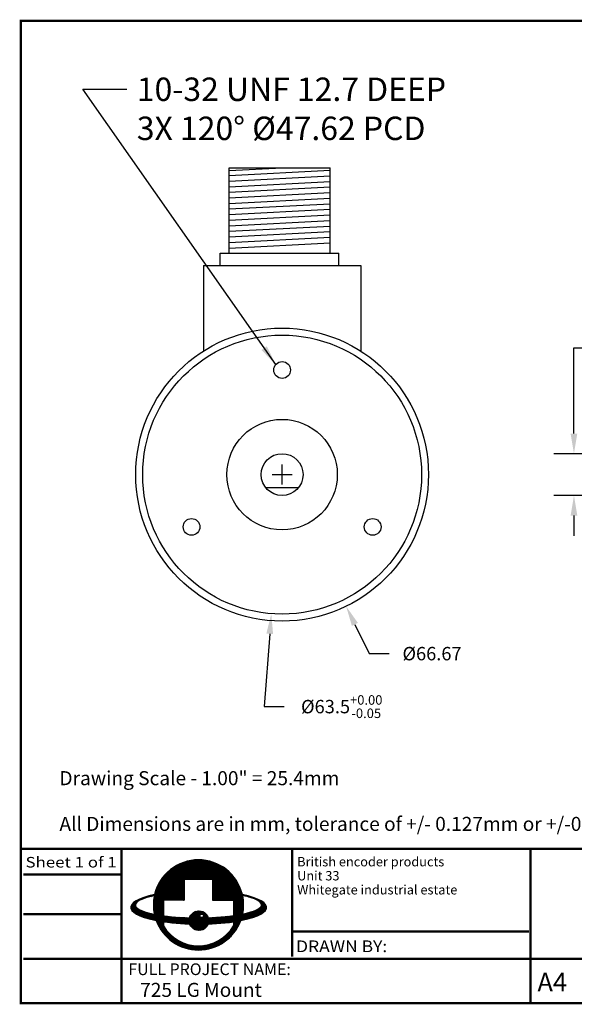
# Model space of a CAD drawing. Extents: x -12 to 179, y 216 to 377.
# Drawn here: x -12 to -7, y 216 to 225 of the extents above; entities that cross this region are included whole.
import ezdxf
from ezdxf.enums import TextEntityAlignment as Align

# ---------------------------------------------------------------- set-up
doc = ezdxf.new("R2010")
doc.units = 0
doc.header["$LTSCALE"] = 0.5
doc.header["$MEASUREMENT"] = 0
doc.layers.get('0').update_dxf_attribs({"linetype": 'CONTINUOUS'})
doc.layers.get('DEFPOINTS').update_dxf_attribs({"linetype": 'CONTINUOUS'})
doc.layers.add('BECOBORDER', color=8, linetype='CONTINUOUS')
doc.layers.add('DIM', color=7, linetype='CONTINUOUS')
doc.styles.add('ROMANS', font='romans')
doc.styles.get("Standard").update_dxf_attribs({"font": 'SIMPLEX'})
doc.styles.add('STU', font='times.ttf', dxfattribs={"height": 4})
doc.dimstyles.new('3PLACE', dxfattribs={"dimtxt": 0.12, "dimasz": 0.18, "dimexe": 0.18, "dimexo": 0.0625, "dimgap": 0.09, "dimtad": 0, "dimtih": 1, "dimtoh": 1, "dimdec": 3, "dimzin": 0, "dimdsep": 46, "dimtxsty": 'ROMANS', "dimcen": 0.09, "dimadec": 0, "dimazin": 0, "dimtfac": 1, "dimtdec": 4, "dimtofl": 0, "dimtmove": 0, "dimatfit": 0, "dimfxl": 0, "dimtolj": 1, "dimtzin": 0, "dimarcsym": 0})

# ---------------------------------------------------------------- blocks, each defined once
blk = doc.blocks.new('*X4')
at = {"color": 0}
for p, q in [((66.49, 58.86), (70.96, 63.32)), ((67.91, 59.83), (71.61, 63.52)), ((68.95, 60.42), (72.22, 63.69)), ((69.82, 60.84), (72.81, 63.83)), ((70.6, 61.17), (73.38, 63.95)), ((71.32, 61.44), (73.93, 64.05)), ((71.98, 61.65), (74.45, 64.12)), ((72.6, 61.83), (74.96, 64.19)), ((73.2, 61.97), (75.46, 64.23)), ((73.76, 62.09), (75.94, 64.26)), ((74.31, 62.18), (76.41, 64.28)), ((74.83, 62.26), (76.87, 64.29)), ((75.33, 62.31), (77.31, 64.29)), ((75.82, 62.35), (77.75, 64.28)), ((76.3, 62.38), (78.18, 64.26)), ((76.76, 62.39), (78.6, 64.23)), ((77.21, 62.39), (79.01, 64.19)), ((77.65, 62.38), (79.41, 64.14)), ((78.07, 62.36), (79.8, 64.09)), ((78.49, 62.33), (80.19, 64.03)), ((78.9, 62.29), (80.57, 63.96)), ((79.3, 62.24), (80.95, 63.89)), ((79.69, 62.18), (81.32, 63.8)), ((80.08, 62.12), (81.68, 63.72)), ((80.46, 62.05), (82.03, 63.63)), ((80.83, 61.97), (82.39, 63.53)), ((81.19, 61.88), (82.73, 63.42)), ((81.54, 61.79), (83.07, 63.31)), ((81.9, 61.69), (83.41, 63.2)), ((58.92, 51.74), (70.26, 63.08)), ((59.22, 52.48), (69.52, 62.78)), ((59.58, 53.29), (68.71, 62.42)), ((60.05, 54.21), (67.79, 61.95)), ((60.68, 55.29), (66.71, 61.32)), ((61.72, 56.78), (65.22, 60.28)), ((82.24, 61.58), (83.73, 63.08)), ((82.58, 61.47), (84.06, 62.96)), ((82.91, 61.36), (84.38, 62.83)), ((83.24, 61.24), (84.69, 62.69)), ((83.56, 61.11), (85.01, 62.55)), ((83.88, 60.98), (85.31, 62.41)), ((84.19, 60.84), (85.61, 62.26)), ((84.49, 60.7), (85.91, 62.11)), ((84.79, 60.55), (86.2, 61.96)), ((85.09, 60.4), (86.49, 61.8)), ((85.38, 60.24), (86.78, 61.63)), ((85.67, 60.08), (87.06, 61.46)), ((85.95, 59.91), (87.34, 61.29)), ((86.23, 59.74), (87.61, 61.12)), ((86.51, 59.57), (87.88, 60.94)), ((86.78, 59.39), (88.14, 60.75)), ((87.04, 59.2), (88.4, 60.56)), ((87.3, 59.01), (88.66, 60.37)), ((87.56, 58.82), (88.91, 60.18)), ((87.81, 58.62), (89.16, 59.98)), ((88.06, 58.42), (89.41, 59.77)), ((88.3, 58.22), (89.65, 59.57)), ((88.54, 58.01), (89.89, 59.36)), ((88.78, 57.8), (90.12, 59.14)), ((58.68, 51.04), (63.14, 55.51)), ((89.01, 57.58), (90.36, 58.92)), ((89.24, 57.36), (90.58, 58.7)), ((89.46, 57.13), (90.81, 58.48)), ((89.68, 56.9), (91.03, 58.25)), ((89.9, 56.67), (91.24, 58.02)), ((90.11, 56.43), (91.45, 57.78)), ((90.31, 56.19), (91.66, 57.54)), ((90.52, 55.94), (91.87, 57.29)), ((90.72, 55.69), (92.07, 57.05)), ((90.91, 55.44), (92.27, 56.8)), ((91.1, 55.18), (92.46, 56.54)), ((91.29, 54.92), (92.65, 56.28)), ((91.47, 54.65), (92.84, 56.02)), ((91.65, 54.38), (93.02, 55.75)), ((91.82, 54.1), (93.2, 55.48)), ((91.99, 53.82), (93.37, 55.21)), ((92.15, 53.54), (93.54, 54.93)), ((57.95, 48.07), (60.56, 50.68)), ((58.05, 48.62), (60.83, 51.4)), ((58.17, 49.19), (61.16, 52.18)), ((58.31, 49.78), (61.58, 53.05)), ((58.48, 50.39), (62.17, 54.09)), ((92.31, 53.25), (93.71, 54.65)), ((92.47, 52.95), (93.87, 54.36)), ((92.62, 52.66), (94.03, 54.07)), ((92.76, 52.35), (94.18, 53.77)), ((92.9, 52.04), (94.33, 53.47)), ((93.04, 51.73), (94.48, 53.17)), ((93.17, 51.41), (94.62, 52.86)), ((93.29, 51.09), (94.76, 52.55)), ((93.41, 50.76), (94.89, 52.23)), ((93.53, 50.42), (95.01, 51.91)), ((93.63, 50.08), (95.14, 51.58)), ((93.74, 49.73), (95.25, 51.25)), ((93.83, 49.38), (95.37, 50.91)), ((93.92, 49.02), (95.47, 50.57)), ((57.71, 45.13), (59.74, 47.17)), ((57.71, 44.69), (59.69, 46.67)), ((57.72, 45.59), (59.82, 47.69)), ((57.74, 46.06), (59.91, 48.24)), ((57.77, 46.54), (60.03, 48.8)), ((57.81, 47.04), (60.17, 49.4)), ((57.88, 47.55), (60.35, 50.02)), ((94, 48.65), (95.57, 50.22)), ((94.08, 48.28), (95.67, 49.87)), ((94.15, 47.9), (95.76, 49.51)), ((94.21, 47.51), (95.84, 49.15)), ((94.26, 47.12), (95.92, 48.77)), ((94.31, 46.71), (95.99, 48.4)), ((94.34, 46.3), (96.06, 48.01)), ((94.37, 45.88), (96.11, 47.62)), ((94.39, 45.44), (96.17, 47.22)), ((94.39, 45), (96.21, 46.82)), ((94.39, 44.55), (96.24, 46.4)), ((57.72, 44.25), (59.65, 46.18)), ((57.74, 43.82), (59.62, 45.7)), ((57.77, 43.4), (59.61, 45.24)), ((57.81, 42.99), (59.61, 44.79)), ((57.86, 42.59), (59.62, 44.35)), ((57.91, 42.2), (59.64, 43.93)), ((57.97, 41.81), (59.67, 43.51)), ((58.04, 41.43), (59.71, 43.1)), ((58.11, 41.05), (59.76, 42.7)), ((58.2, 40.68), (59.82, 42.31)), ((93.46, 39.58), (96.09, 42.21)), ((93.7, 40.27), (96.16, 42.73)), ((93.91, 40.92), (96.21, 43.23)), ((94.04, 41.5), (96.25, 43.72)), ((94.14, 42.06), (96.28, 44.19)), ((94.22, 42.59), (96.29, 44.65)), ((94.29, 43.1), (96.29, 45.11)), ((94.34, 43.6), (96.29, 45.55)), ((94.37, 44.08), (96.27, 45.98)), ((58.28, 40.32), (59.88, 41.92)), ((58.37, 39.97), (59.95, 41.54)), ((58.47, 39.61), (60.03, 41.17)), ((58.58, 39.27), (60.12, 40.81)), ((58.69, 38.93), (60.22, 40.47)), ((58.8, 38.59), (60.34, 40.13)), ((58.92, 38.27), (60.46, 39.8)), ((59.04, 37.94), (60.57, 39.47)), ((59.17, 37.62), (60.69, 39.13)), ((59.31, 37.31), (60.8, 38.8)), ((59.45, 36.99), (60.92, 38.47)), ((59.59, 36.69), (61.03, 38.14)), ((59.74, 36.39), (61.25, 37.9)), ((84.07, 27.05), (94.95, 37.93)), ((90.71, 34.13), (95.22, 38.64)), ((91.8, 35.67), (95.44, 39.31)), ((92.21, 36.53), (95.62, 39.94)), ((92.5, 37.27), (95.77, 40.54)), ((92.99, 38.21), (95.9, 41.12)), ((93.22, 38.89), (96.01, 41.67)), ((59.89, 36.09), (61.38, 37.58)), ((60.04, 35.8), (61.5, 37.26)), ((60.2, 35.51), (61.63, 36.93)), ((60.37, 35.22), (61.76, 36.61)), ((60.54, 34.94), (61.88, 36.29)), ((60.71, 34.66), (62.02, 35.97)), ((60.88, 34.39), (62.19, 35.7)), ((61.06, 34.12), (62.36, 35.42)), ((61.25, 33.86), (62.54, 35.15)), ((61.44, 33.6), (62.73, 34.89)), ((61.63, 33.34), (62.91, 34.63)), ((61.82, 33.09), (63.11, 34.37)), ((62.02, 32.84), (63.3, 34.12)), ((62.23, 32.59), (63.5, 33.87)), ((84.85, 27.37), (94.63, 37.15)), ((85.7, 27.78), (94.22, 36.3)), ((86.68, 28.31), (93.69, 35.32)), ((87.9, 29.08), (92.92, 34.1)), ((62.43, 32.35), (63.71, 33.63)), ((62.64, 32.11), (63.92, 33.39)), ((62.86, 31.88), (64.13, 33.15)), ((63.08, 31.64), (64.35, 32.92)), ((63.3, 31.42), (64.57, 32.69)), ((63.52, 31.19), (64.8, 32.47)), ((63.75, 30.97), (65.03, 32.25)), ((63.98, 30.76), (65.26, 32.03)), ((64.22, 30.55), (65.5, 31.82)), ((64.46, 30.34), (65.74, 31.61)), ((64.71, 30.13), (65.98, 31.41)), ((64.95, 29.93), (66.23, 31.21)), ((65.2, 29.73), (66.49, 31.02)), ((65.46, 29.54), (66.75, 30.83)), ((65.72, 29.35), (67.01, 30.64)), ((65.98, 29.16), (67.28, 30.46)), ((66.25, 28.98), (67.55, 30.28)), ((66.52, 28.8), (67.82, 30.11)), ((66.79, 28.63), (68.1, 29.94)), ((67.07, 28.46), (68.39, 29.77)), ((67.35, 28.29), (68.68, 29.61)), ((82.06, 26.38), (85.26, 29.58)), ((82.69, 26.56), (86.33, 30.2)), ((83.36, 26.78), (87.87, 31.29)), ((90.17, 30.9), (91.1, 31.83)), ((67.64, 28.13), (68.97, 29.46)), ((67.93, 27.97), (69.27, 29.31)), ((68.23, 27.82), (69.57, 29.16)), ((68.53, 27.67), (69.88, 29.02)), ((68.83, 27.52), (70.19, 28.89)), ((69.14, 27.38), (70.51, 28.75)), ((69.45, 27.24), (70.84, 28.63)), ((69.77, 27.11), (71.17, 28.51)), ((70.09, 26.99), (71.5, 28.39)), ((70.42, 26.86), (71.84, 28.29)), ((70.75, 26.75), (72.19, 28.18)), ((71.09, 26.63), (72.54, 28.09)), ((71.43, 26.53), (72.9, 28)), ((71.78, 26.43), (73.26, 27.91)), ((72.13, 26.33), (73.63, 27.83)), ((72.49, 26.24), (74.01, 27.76)), ((72.85, 26.16), (74.4, 27.7)), ((73.23, 26.08), (74.79, 27.65)), ((73.6, 26.01), (75.2, 27.6)), ((73.99, 25.94), (75.61, 27.56)), ((74.38, 25.89), (76.03, 27.53)), ((74.78, 25.83), (76.46, 27.52)), ((75.18, 25.79), (76.9, 27.51)), ((75.6, 25.76), (77.35, 27.51)), ((76.02, 25.73), (77.82, 27.53)), ((76.45, 25.71), (78.29, 27.56)), ((76.89, 25.71), (78.79, 27.6)), ((77.35, 25.71), (79.29, 27.66)), ((77.81, 25.72), (79.82, 27.74)), ((78.28, 25.75), (80.37, 27.83)), ((78.77, 25.79), (80.94, 27.96)), ((79.27, 25.84), (81.54, 28.11)), ((79.79, 25.91), (82.17, 28.29)), ((80.33, 25.99), (82.84, 28.51)), ((80.88, 26.1), (83.57, 28.79)), ((81.46, 26.23), (84.36, 29.13))]:
    blk.add_line(p, q, dxfattribs=at)
blk = doc.blocks.new('*X5')
at = {"color": 0}
for p, q in [((48.07, 44.03), (51.26, 47.22)), ((48.1, 43.61), (52.08, 47.59)), ((48.18, 44.59), (50.3, 46.71)), ((51.9, 46.97), (52.82, 47.88)), ((52.76, 47.37), (53.52, 48.14)), ((53.5, 47.66), (54.19, 48.36)), ((54.19, 47.9), (54.84, 48.55)), ((54.84, 48.11), (55.47, 48.73)), ((55.47, 48.29), (56.08, 48.9)), ((56.08, 48.45), (56.68, 49.05)), ((56.68, 48.6), (57.27, 49.19)), ((57.26, 48.73), (57.85, 49.32)), ((57.84, 48.86), (58.17, 49.19)), ((95.84, 49.14), (96.08, 49.38)), ((96.09, 48.94), (96.45, 49.3)), ((96.46, 48.86), (96.81, 49.22)), ((96.83, 48.78), (97.18, 49.13)), ((97.19, 48.7), (97.54, 49.05)), ((97.56, 48.61), (97.9, 48.96)), ((97.92, 48.53), (98.26, 48.86)), ((98.27, 48.43), (98.61, 48.77)), ((98.63, 48.34), (98.96, 48.67)), ((98.98, 48.24), (99.31, 48.57)), ((99.33, 48.14), (99.66, 48.47)), ((99.67, 48.03), (100, 48.36)), ((100.01, 47.92), (100.34, 48.25)), ((100.34, 47.81), (100.67, 48.14)), ((100.67, 47.69), (101.01, 48.02)), ((100.99, 47.56), (101.34, 47.9)), ((101.31, 47.43), (101.66, 47.78)), ((101.62, 47.29), (101.98, 47.65)), ((101.92, 47.14), (102.3, 47.52)), ((102.22, 46.99), (102.61, 47.38)), ((102.5, 46.83), (102.91, 47.24)), ((102.78, 46.65), (103.22, 47.09)), ((103.04, 46.46), (103.51, 46.93)), ((103.28, 46.26), (103.8, 46.77)), ((103.51, 46.03), (104.08, 46.61)), ((103.7, 45.78), (104.35, 46.43)), ((48.2, 43.26), (50.08, 45.14)), ((48.35, 42.96), (50.09, 44.7)), ((48.52, 42.68), (50.21, 44.37)), ((48.72, 42.43), (50.39, 44.1)), ((48.94, 42.2), (50.59, 43.86)), ((49.17, 41.99), (50.83, 43.64)), ((49.42, 41.79), (51.08, 43.45)), ((49.68, 41.59), (51.35, 43.26)), ((49.94, 41.41), (51.63, 43.1)), ((50.22, 41.24), (51.92, 42.94)), ((50.5, 41.07), (52.22, 42.79)), ((50.79, 40.91), (52.52, 42.64)), ((51.09, 40.76), (52.84, 42.51)), ((51.39, 40.62), (53.16, 42.38)), ((51.7, 40.47), (53.48, 42.26)), ((52.01, 40.34), (53.81, 42.14)), ((96.54, 38.62), (100.13, 42.2)), ((97.12, 38.75), (100.84, 42.47)), ((97.71, 38.89), (101.62, 42.8)), ((98.32, 39.05), (102.59, 43.32)), ((98.94, 39.22), (105.34, 45.62)), ((99.57, 39.4), (105.56, 45.39)), ((100.22, 39.61), (105.75, 45.13)), ((100.9, 39.84), (105.92, 44.85)), ((101.62, 40.1), (106.05, 44.53)), ((102.38, 40.41), (106.13, 44.17)), ((103.23, 40.81), (106.13, 43.72)), ((103.83, 44.56), (105.11, 45.84)), ((103.85, 45.48), (104.62, 46.25)), ((103.93, 45.11), (104.87, 46.05)), ((104.28, 41.42), (105.92, 43.06)), ((52.33, 40.21), (54.15, 42.03)), ((52.65, 40.08), (54.49, 41.92)), ((52.98, 39.96), (54.84, 41.81)), ((53.31, 39.84), (55.18, 41.71)), ((53.64, 39.72), (55.54, 41.62)), ((53.98, 39.61), (55.89, 41.52)), ((54.32, 39.5), (56.25, 41.43)), ((54.66, 39.4), (56.61, 41.35)), ((55.01, 39.29), (56.98, 41.26)), ((55.36, 39.19), (57.34, 41.18)), ((55.71, 39.1), (57.71, 41.1)), ((56.07, 39), (58.09, 41.02)), ((56.42, 38.91), (58.46, 40.95)), ((56.78, 38.82), (58.84, 40.88)), ((57.15, 38.74), (59.22, 40.81)), ((57.51, 38.65), (59.6, 40.74)), ((57.88, 38.57), (59.98, 40.68)), ((58.25, 38.49), (60.37, 40.62)), ((58.62, 38.42), (60.76, 40.56)), ((58.99, 38.34), (61.15, 40.5)), ((59.37, 38.27), (61.55, 40.44)), ((59.75, 38.2), (61.94, 40.38)), ((60.13, 38.13), (62.33, 40.33)), ((60.51, 38.06), (62.73, 40.28)), ((60.9, 38), (63.13, 40.23)), ((61.28, 37.93), (63.53, 40.18)), ((61.67, 37.87), (63.93, 40.14)), ((62.06, 37.81), (64.34, 40.09)), ((62.45, 37.75), (64.74, 40.05)), ((62.84, 37.7), (65.15, 40.01)), ((63.24, 37.64), (65.56, 39.97)), ((63.64, 37.59), (65.97, 39.93)), ((64.03, 37.54), (66.38, 39.89)), ((64.43, 37.49), (66.8, 39.86)), ((64.84, 37.45), (67.21, 39.82)), ((65.24, 37.4), (67.63, 39.79)), ((65.64, 37.36), (68.05, 39.76)), ((66.05, 37.31), (68.47, 39.73)), ((66.46, 37.27), (68.89, 39.71)), ((66.87, 37.23), (69.31, 39.68)), ((67.28, 37.2), (69.74, 39.66)), ((67.69, 37.16), (70.17, 39.63)), ((68.11, 37.13), (70.59, 39.61)), ((68.53, 37.09), (71.02, 39.59)), ((68.94, 37.06), (71.45, 39.57)), ((69.36, 37.03), (71.88, 39.56)), ((69.78, 37.01), (72.32, 39.54)), ((70.21, 36.98), (72.75, 39.53)), ((70.63, 36.95), (73.19, 39.51)), ((71.06, 36.93), (73.63, 39.5)), ((71.48, 36.91), (74.07, 39.49)), ((71.91, 36.89), (74.51, 39.48)), ((72.34, 36.87), (74.95, 39.48)), ((72.78, 36.85), (75.39, 39.47)), ((73.21, 36.84), (75.84, 39.47)), ((73.64, 36.83), (76.28, 39.46)), ((74.08, 36.81), (76.73, 39.46)), ((74.52, 36.8), (77.18, 39.46)), ((74.96, 36.79), (77.63, 39.47)), ((75.4, 36.79), (78.09, 39.47)), ((75.84, 36.78), (78.54, 39.48)), ((76.29, 36.78), (79, 39.48)), ((76.74, 36.77), (79.45, 39.49)), ((77.19, 36.77), (79.91, 39.5)), ((77.64, 36.78), (80.37, 39.51)), ((78.09, 36.78), (80.84, 39.53)), ((78.54, 36.78), (81.3, 39.54)), ((79, 36.79), (81.77, 39.56)), ((79.45, 36.8), (82.24, 39.58)), ((79.91, 36.81), (82.71, 39.6)), ((80.37, 36.82), (83.18, 39.62)), ((80.84, 36.83), (83.65, 39.65)), ((81.3, 36.85), (84.13, 39.67)), ((81.77, 36.87), (84.6, 39.7)), ((82.24, 36.89), (85.08, 39.73)), ((82.71, 36.91), (85.57, 39.77)), ((83.18, 36.93), (86.05, 39.8)), ((83.66, 36.96), (86.54, 39.84)), ((84.13, 36.99), (87.03, 39.88)), ((84.61, 37.02), (87.52, 39.92)), ((85.1, 37.05), (88.01, 39.97)), ((85.58, 37.09), (88.51, 40.02)), ((86.07, 37.12), (89.01, 40.07)), ((86.56, 37.16), (89.51, 40.12)), ((87.05, 37.21), (90.02, 40.18)), ((87.54, 37.25), (90.53, 40.24)), ((88.04, 37.3), (91.04, 40.3)), ((88.54, 37.35), (91.56, 40.37)), ((89.04, 37.41), (92.08, 40.44)), ((89.55, 37.47), (92.61, 40.52)), ((90.06, 37.53), (93.14, 40.6)), ((90.58, 37.59), (93.67, 40.68)), ((91.09, 37.66), (94.2, 40.77)), ((91.62, 37.73), (94.75, 40.87)), ((92.14, 37.81), (95.3, 40.97)), ((92.67, 37.89), (95.86, 41.08)), ((93.21, 37.98), (96.43, 41.2)), ((93.75, 38.07), (97.01, 41.33)), ((94.29, 38.17), (97.6, 41.47)), ((94.84, 38.27), (98.2, 41.62)), ((95.4, 38.38), (98.82, 41.79)), ((95.97, 38.49), (99.46, 41.98))]:
    blk.add_line(p, q, dxfattribs=at)
blk = doc.blocks.new('*X1')
at = {"color": 0}
for p, q in [((59.61, 44.79), (77.21, 62.39)), ((59.61, 45.24), (76.76, 62.39)), ((59.62, 45.7), (76.3, 62.38)), ((59.65, 46.18), (75.82, 62.35)), ((59.69, 46.67), (75.33, 62.31)), ((59.74, 47.17), (74.83, 62.26)), ((59.82, 47.69), (74.31, 62.18)), ((59.91, 48.24), (73.76, 62.09)), ((60.03, 48.8), (73.2, 61.97)), ((60.17, 49.4), (72.6, 61.83)), ((60.35, 50.02), (71.98, 61.65)), ((60.56, 50.68), (71.32, 61.44)), ((60.83, 51.4), (70.6, 61.17)), ((61.16, 52.18), (69.82, 60.84)), ((61.58, 53.05), (68.95, 60.42)), ((62.17, 54.09), (67.91, 59.83)), ((71.27, 56), (77.65, 62.38)), ((71.72, 56), (78.07, 62.36)), ((72.16, 56), (78.49, 62.33)), ((72.61, 56), (78.9, 62.29)), ((73.06, 56), (79.3, 62.24)), ((73.51, 56), (79.69, 62.18)), ((73.96, 56), (80.08, 62.12)), ((74.41, 56), (80.46, 62.05)), ((74.86, 56), (80.83, 61.97)), ((75.31, 56), (81.19, 61.88)), ((75.76, 56), (81.54, 61.79)), ((76.21, 56), (81.9, 61.69)), ((76.65, 56), (82.24, 61.58)), ((77.1, 56), (82.58, 61.47)), ((77.55, 56), (82.91, 61.36)), ((78, 56), (83.24, 61.24)), ((78.45, 56), (83.56, 61.11)), ((78.9, 56), (83.88, 60.98)), ((79.35, 56), (84.19, 60.84)), ((79.8, 56), (84.49, 60.7)), ((80.25, 56), (84.79, 60.55)), ((80.7, 56), (85.09, 60.4)), ((81.14, 56), (85.38, 60.24)), ((81.59, 56), (85.67, 60.08)), ((82.04, 56), (85.95, 59.91)), ((82.49, 56), (86.23, 59.74)), ((82.94, 56), (86.51, 59.57)), ((83, 55.61), (86.78, 59.39)), ((83, 55.16), (87.04, 59.2)), ((83, 54.71), (87.3, 59.01)), ((62.27, 47), (71, 55.73)), ((62.72, 47), (71, 55.28)), ((63.14, 55.51), (66.49, 58.86)), ((63.16, 47), (71, 54.84)), ((83, 54.26), (87.56, 58.82)), ((83, 53.81), (87.81, 58.62)), ((83, 53.37), (88.06, 58.42)), ((83, 52.92), (88.3, 58.22)), ((83, 52.47), (88.54, 58.01)), ((83, 52.02), (88.78, 57.8)), ((83, 51.57), (89.01, 57.58)), ((83, 51.12), (89.24, 57.36)), ((83, 50.67), (89.46, 57.13)), ((83, 50.22), (89.68, 56.9)), ((83, 49.77), (89.9, 56.67)), ((83, 49.32), (90.11, 56.43)), ((83, 48.88), (90.31, 56.19)), ((83, 48.43), (90.52, 55.94)), ((83, 47.98), (90.72, 55.69)), ((83, 47.53), (90.91, 55.44)), ((83, 47.08), (91.1, 55.18)), ((83.37, 47), (91.29, 54.92)), ((63.61, 47), (71, 54.39)), ((64.06, 47), (71, 53.94)), ((64.51, 47), (71, 53.49)), ((64.96, 47), (71, 53.04)), ((65.41, 47), (71, 52.59)), ((65.86, 47), (71, 52.14)), ((66.31, 47), (71, 51.69)), ((66.76, 47), (71, 51.24)), ((67.21, 47), (71, 50.79)), ((83.82, 47), (91.47, 54.65)), ((84.27, 47), (91.65, 54.38)), ((84.72, 47), (91.82, 54.1)), ((85.17, 47), (91.99, 53.82)), ((85.62, 47), (92.15, 53.54)), ((86.06, 47), (92.31, 53.25)), ((86.51, 47), (92.47, 52.95)), ((86.96, 47), (92.62, 52.66)), ((87.41, 47), (92.76, 52.35)), ((87.86, 47), (92.9, 52.04)), ((88.31, 47), (93.04, 51.73)), ((88.76, 47), (93.17, 51.41)), ((89.21, 47), (93.29, 51.09)), ((89.66, 47), (93.41, 50.76)), ((59.62, 44.35), (62, 46.73)), ((67.65, 47), (71, 50.35)), ((68.1, 47), (71, 49.9)), ((68.55, 47), (71, 49.45)), ((69, 47), (71, 49)), ((69.45, 47), (71, 48.55)), ((69.9, 47), (71, 48.1)), ((70.35, 47), (71, 47.65)), ((70.8, 47), (71, 47.2)), ((90.11, 47), (93.53, 50.42)), ((90.55, 47), (93.63, 50.08)), ((91, 47), (93.74, 49.73)), ((91.45, 47), (93.83, 49.38)), ((91.9, 47), (93.92, 49.02)), ((92, 46.65), (94, 48.65)), ((92, 46.2), (94.08, 48.28)), ((92, 45.75), (94.15, 47.9)), ((92, 45.3), (94.21, 47.51)), ((92, 44.85), (94.26, 47.12)), ((92, 44.4), (94.31, 46.71)), ((59.64, 43.93), (62, 46.28)), ((59.67, 43.51), (62, 45.84)), ((59.71, 43.1), (62, 45.39)), ((59.76, 42.7), (62, 44.94)), ((59.82, 42.31), (62, 44.49)), ((59.88, 41.92), (62, 44.04)), ((59.95, 41.54), (62, 43.59)), ((60.03, 41.17), (62, 43.14)), ((60.12, 40.81), (62, 42.69)), ((60.37, 40.62), (62, 42.24)), ((92, 43.96), (94.34, 46.3)), ((92, 43.51), (94.37, 45.88)), ((92, 43.06), (94.39, 45.44)), ((92, 42.61), (94.39, 45)), ((92, 42.16), (94.39, 44.55)), ((92, 41.71), (94.37, 44.08)), ((92, 41.26), (94.34, 43.6)), ((92, 40.81), (94.29, 43.1)), ((92.08, 40.44), (94.22, 42.59)), ((60.76, 40.56), (62, 41.79)), ((61.15, 40.5), (62, 41.35)), ((61.55, 40.44), (62, 40.9)), ((61.94, 40.38), (62, 40.45)), ((92.61, 40.52), (94.14, 42.06)), ((93.14, 40.6), (94.04, 41.5)), ((93.67, 40.68), (93.91, 40.92))]:
    blk.add_line(p, q, dxfattribs=at)
blk = doc.blocks.new('*X3')
at = {"color": 0}
for p, q in [((61.25, 37.9), (61.28, 37.93)), ((61.38, 37.58), (61.67, 37.87)), ((61.5, 37.26), (62, 37.75)), ((61.63, 36.93), (62, 37.3)), ((61.76, 36.61), (62, 36.86)), ((61.88, 36.29), (62, 36.41))]:
    blk.add_line(p, q, dxfattribs=at)
blk = doc.blocks.new('*X6')
at = {"color": 0}
for p, q in [((101.86, 56.06), (105.97, 60.17)), ((101.87, 55.62), (106.4, 60.15)), ((101.89, 56.54), (105.48, 60.13)), ((101.92, 55.23), (106.8, 60.1)), ((102.01, 54.86), (107.16, 60.02)), ((102.01, 57.11), (104.91, 60.01)), ((102.12, 54.52), (107.5, 59.91)), ((102.25, 54.21), (107.82, 59.78)), ((102.29, 57.84), (104.18, 59.73)), ((107.27, 58.77), (108.12, 59.62)), ((107.61, 58.67), (108.39, 59.45)), ((107.85, 58.46), (108.65, 59.26)), ((107.97, 58.13), (108.89, 59.05)), ((102.4, 53.91), (106.51, 58.02)), ((102.57, 53.63), (106.62, 57.67)), ((102.76, 53.37), (106.83, 57.44)), ((102.97, 53.13), (107.16, 57.32)), ((103.2, 52.91), (109.12, 58.83)), ((103.44, 52.7), (109.33, 58.59)), ((103.7, 52.51), (109.52, 58.33)), ((103.97, 52.34), (109.69, 58.05)), ((104.27, 52.18), (109.84, 57.76)), ((104.58, 52.05), (109.97, 57.44)), ((104.92, 51.94), (110.08, 57.1)), ((105.29, 51.86), (110.17, 56.74)), ((105.68, 51.8), (110.22, 56.34)), ((106.12, 51.79), (110.24, 55.91)), ((106.6, 51.82), (110.2, 55.42)), ((107.17, 51.94), (110.09, 54.86)), ((107.89, 52.22), (109.81, 54.13))]:
    blk.add_line(p, q, dxfattribs=at)
blk = doc.blocks.new('*X2')
at = {"color": 0}
for p, q in [((92, 37.22), (92.67, 37.89)), ((92, 37.67), (92.14, 37.81)), ((92, 36.77), (92.5, 37.27)), ((92, 36.32), (92.21, 36.53))]:
    blk.add_line(p, q, dxfattribs=at)
blk = doc.blocks.new('*D44')
at = {"layer": 'DEFPOINTS', "color": 0, "linetype": 'Continuous'}
for p in [(-6.9706, 220.6861), (-5.4572, 220.6861), (-4.8322, 220.3111)]:
    blk.add_point(p, dxfattribs=at)
at = {"layer": 'DIM', "color": 0, "linetype": 'Continuous', "lineweight": -2}
for p, q in [((-6.9706, 220.8661), (-6.9706, 221.635)), ((-6.9706, 221.635), (-6.7906, 221.635)), ((-5.5197, 220.6861), (-7.1506, 220.6861)), ((-4.8947, 220.3111), (-7.1506, 220.3111)), ((-6.9706, 220.1311), (-6.9706, 219.9511))]:
    blk.add_line(p, q, dxfattribs=at)
at = {"layer": 'DIM', "color": 0, "linetype": 'Continuous'}
for points in [[(-7.0006, 220.8661), (-6.9406, 220.8661), (-6.9706, 220.6861)], [(-7.0006, 220.1311), (-6.9406, 220.1311), (-6.9706, 220.3111)]]:
    blk.add_solid(points, dxfattribs=at)
at = {"layer": 'DIM', "color": 0, "linetype": 'Continuous', "insert": (-6.2178, 221.635), "char_height": 0.12, "attachment_point": 5, "style": 'ROMANS'}
blk.add_mtext('\\A1;SEE SHAFT\\POPTIONS', dxfattribs=at)
blk = doc.blocks.new('*D53')
at = {"layer": 'DEFPOINTS', "color": 0, "linetype": 'Continuous'}
for p in [(-10.1612, 221.6789), (-9.0132, 219.3182)]:
    blk.add_point(p, dxfattribs=at)
at = {"layer": 'DIM', "color": 0, "linetype": 'Continuous', "lineweight": -2}
for p, q in [((-9.5872, 220.4086), (-9.5872, 220.5886)), ((-9.6772, 220.4986), (-9.4972, 220.4986)), ((-8.9345, 219.1564), (-8.8072, 218.8945)), ((-8.8072, 218.8945), (-8.6272, 218.8945))]:
    blk.add_line(p, q, dxfattribs=at)
at = {"layer": 'DIM', "color": 0, "linetype": 'Continuous'}
blk.add_solid([(-8.9075, 219.1695), (-8.9615, 219.1432), (-9.0132, 219.3182)], dxfattribs=at)
at = {"layer": 'DIM', "color": 0, "linetype": 'Continuous', "insert": (-8.2429, 218.8945), "char_height": 0.12, "attachment_point": 5, "style": 'ROMANS'}
blk.add_mtext('\\A1;%%C66.67', dxfattribs=at)
blk = doc.blocks.new('*D54')
at = {"layer": 'DEFPOINTS', "color": 0, "linetype": 'Continuous'}
for p in [(-9.4903, 221.7448), (-9.6841, 219.2523)]:
    blk.add_point(p, dxfattribs=at)
at = {"layer": 'DIM', "color": 0, "linetype": 'Continuous', "lineweight": -2}
for p, q in [((-9.5872, 220.4086), (-9.5872, 220.5886)), ((-9.6772, 220.4986), (-9.4972, 220.4986)), ((-9.6981, 219.0729), (-9.7489, 218.4197)), ((-9.7489, 218.4197), (-9.5689, 218.4197))]:
    blk.add_line(p, q, dxfattribs=at)
at = {"layer": 'DIM', "color": 0, "linetype": 'Continuous'}
blk.add_solid([(-9.728, 219.0752), (-9.6682, 219.0705), (-9.6841, 219.2523)], dxfattribs=at)
at = {"layer": 'DIM', "color": 0, "linetype": 'Continuous', "insert": (-9.0526, 218.4197), "char_height": 0.12, "attachment_point": 5, "style": 'ROMANS'}
blk.add_mtext('\\A1;%%C63.5{}{\\H0.71x;\\C3;\\S+0.00^ -0.05;}', dxfattribs=at)

msp = doc.modelspace()

# ---------------------------------------------------------------- linework, layer by layer
at = {"color": 7, "linetype": 'Continuous'}
for points in [[(-10.0622, 222.4836), (-10.0622, 223.2486)], [(-10.0622, 223.2486), (-9.1562, 223.2486)], [(-10.0622, 223.2237), (-9.5872, 223.2486)], [(-10.0622, 223.1787), (-9.1562, 223.2261)], [(-9.1562, 222.4836), (-9.1562, 223.2486)], [(-10.0622, 223.1287), (-9.1562, 223.1761)], [(-10.0622, 223.1287), (-9.1562, 223.1761)], [(-10.0622, 223.0787), (-9.1562, 223.1261)], [(-10.0622, 223.0287), (-9.1562, 223.0761)], [(-10.0622, 222.9787), (-9.1562, 223.0261)], [(-10.0622, 222.9287), (-9.1562, 222.9761)], [(-10.0622, 222.8787), (-9.1562, 222.9261)], [(-10.0622, 222.8287), (-9.1562, 222.8761)], [(-10.0622, 222.7787), (-9.1562, 222.8261)], [(-10.0622, 222.7287), (-9.1562, 222.7761)], [(-10.0622, 222.6787), (-9.1562, 222.7261)], [(-10.0622, 222.6287), (-9.1562, 222.6761)], [(-10.0622, 222.5787), (-9.1562, 222.6261)], [(-10.0622, 222.5287), (-9.1562, 222.5761)], [(-10.1412, 222.3736), (-10.1412, 222.4836)], [(-10.1412, 222.4836), (-9.0772, 222.4836)], [(-9.0772, 222.3736), (-9.0772, 222.4836)], [(-10.2922, 222.3736), (-8.8822, 222.3736)], [(-10.2922, 222.3736), (-10.2922, 221.6056)], [(-10.0972, 222.3736), (-9.0772, 222.3736)], [(-8.8822, 222.3736), (-8.8822, 221.6056)]]:
    msp.add_lwpolyline(points, dxfattribs=at)
at = {"color": 7}
msp.add_lwpolyline([(-9.7344, 220.3824), (-9.44, 220.3824)], dxfattribs=at)
at = {"color": 8, "const_width": 0.021}
for points in [[(-9.4976, 216.4041), (-9.4976, 217.1459)], [(-9.4976, 216.179), (-9.4976, 216.4041), (-7.3726, 216.4041)]]:
    msp.add_lwpolyline(points, dxfattribs=at)
at = {"color": 7}
for centre, radius in [((-9.5872, 220.4986), 1.3125), ((-9.5872, 220.4986), 1.25), ((-9.5872, 220.4986), 1.25), ((-9.5872, 221.4361), 0.075), ((-9.5872, 220.4986), 0.495), ((-9.5872, 220.4986), 0.1875), ((-10.3991, 220.0298), 0.075), ((-8.7753, 220.0298), 0.075)]:
    msp.add_circle(centre, radius, dxfattribs=at)
at = {"layer": 'BECOBORDER'}
for p, q in [((-10.4626, 216.6849), (-10.4626, 216.8735)), ((-10.4626, 216.8735), (-10.2111, 216.8735)), ((-10.2111, 216.8735), (-10.2111, 216.6849)), ((-10.7305, 216.7351), (-10.7327, 216.7249)), ((-10.4626, 216.6849), (-10.6512, 216.6849)), ((-10.6512, 216.6849), (-10.6512, 216.546)), ((-10.2111, 216.6849), (-10.0225, 216.6849)), ((-10.0225, 216.6849), (-10.0225, 216.5472)), ((-9.9434, 216.7361), (-9.9412, 216.7264)), ((-10.6897, 216.5517), (-10.6512, 216.546)), ((-10.0225, 216.5472), (-9.9836, 216.5531)), ((-10.6701, 216.4955), (-10.6512, 216.4925)), ((-10.6673, 216.495), (-10.6512, 216.4543)), ((-10.6512, 216.4925), (-10.6512, 216.4543)), ((-10.0225, 216.4918), (-10.0038, 216.4947)), ((-10.0068, 216.4943), (-10.0225, 216.4543)), ((-10.0225, 216.4918), (-10.0225, 216.4543))]:
    msp.add_line(p, q, dxfattribs=at)
at = {"layer": 'BECOBORDER', "const_width": 0.021}
msp.add_lwpolyline([(-11.9295, 215.7628), (0.5186, 215.7628), (0.5186, 224.5644), (-11.9295, 224.5644)], close=True, dxfattribs=at)
for points in [[(-11.9295, 217.1459), (0.5186, 217.1459)], [(-11.0284, 217.1459), (-11.0284, 215.7628)], [(-7.361, 217.1459), (-7.361, 216.1609)], [(-11.9085, 216.9154), (-11.0284, 216.9154)], [(-11.9085, 216.5591), (-11.0284, 216.5591)], [(-11.9085, 216.1609), (-3.9451, 216.1609), (-3.9451, 215.7837)], [(-7.361, 216.1609), (-7.361, 215.7628)], [(0.5395, 215.7628), (-11.9085, 215.7628)]]:
    msp.add_lwpolyline(points, dxfattribs=at)
at = {"layer": 'BECOBORDER'}
for centre, radius in [((-10.3327, 216.5018), 0.0878), ((-10.3076, 216.5451), 0.0153)]:
    msp.add_circle(centre, radius, dxfattribs=at)
for radius, start, end in [(0.4043, 13.31705, 166.82557), (0.3645, 345.72936, 194.48918), (0.4043, 168.30375, 191.91479), (0.4043, 348.30375, 11.91479), (0.4043, 200.1226, 339.73477), (0.3666, 210.96376, 329.03624)]:
    msp.add_arc((-10.3368, 216.6429), radius, start, end, dxfattribs=at)
for centre, major_axis, ratio, start_param, end_param in [((-10.3346, 216.6209), (-0.6086, 0), 0.247065, -0.862463, 0.986786), ((-10.3368, 216.6429), (0.5645, 0.0011), 0.205524, 2.347782, 4.036654), ((-10.3346, 216.6209), (-0.6086, 0), 0.247065, 2.145402, 4.014131), ((-10.3368, 216.6429), (0.5645, 0.0011), 0.205524, -0.895062, 0.79381), ((-10.3368, 216.6429), (0.5645, 0.0011), 0.205524, -2.161811, -0.980566), ((-10.3346, 216.6209), (-0.6086, 0), 0.247065, 1.023718, 2.109343)]:
    msp.add_ellipse(centre, major_axis=major_axis, ratio=ratio, start_param=start_param, end_param=end_param, dxfattribs=at)

# ---------------------------------------------------------------- block references
at = {"layer": 'BECOBORDER', "xscale": 0.02095631999999999, "yscale": 0.02095631999999951, "zscale": 0.02095632}
for name, p in [('*X4', (-11.9505, 215.6999)), ('*X1', (-11.9505, 215.6999)), ('*X5', (-11.9505, 215.6999)), ('*X6', (-12.555, 215.3287)), ('*X3', (-11.9505, 215.6999)), ('*X2', (-11.9505, 215.6999))]:
    msp.add_blockref(name, p, dxfattribs=at)

# ---------------------------------------------------------------- texts
at = {"layer": 'BECOBORDER', "style": 'STU'}
for s, p in [('Drawing Scale - 1.00" = 25.4mm', (-11.5835, 217.7157)), ('All Dimensions are in mm, tolerance of +/- 0.127mm or +/-0.254 unless otherwise specified', (-11.5835, 217.3061)), ('725 LG Mount', (-10.8598, 215.8187))]:
    msp.add_text(s, height=0.125738, dxfattribs=at).set_placement(p)
at = {"layer": 'BECOBORDER'}
for s, height, width, p, p2 in [('Sheet 1 of 1', 0.094303, 0.919192, (-11.8876, 216.9782), (-11.0703, 216.9782)), ('DRAWN BY:', 0.10478, 0.952326, (-9.4622, 216.2198), (-8.6449, 216.2198))]:
    msp.add_text(s, height=height, dxfattribs=dict(at, width=width)).set_placement(p, p2, align=Align.FIT)
for s, height, p in [('British encoder products', 0.083825, (-9.4522, 216.9882)), ('Unit 33', 0.08383, (-9.4522, 216.8624)), ('Whitegate industrial estate', 0.083825, (-9.4522, 216.7367)), ('FULL PROJECT NAME:', 0.104782, (-10.9655, 216.0142)), ('A4', 0.16765, (-7.2982, 215.8676))]:
    msp.add_text(s, height=height, dxfattribs=at).set_placement(p)
at = {"layer": 'DIM', "linetype": 'Continuous', "insert": (-10.8899, 224.0564), "char_height": 0.21, "width": 5.134015, "attachment_point": 1, "style": 'ROMANS'}
msp.add_mtext('10-32 UNF 12.7 DEEP\\P3X 120° %%c47.62 PCD', dxfattribs=at)

# ---------------------------------------------------------------- dimensions: what is measured, and where the dimension line sits
at = {"layer": 'DIM', "linetype": 'Continuous'}
dim = msp.add_linear_dim(base=(-6.9706, 220.6861), p1=(-4.8322, 220.3111), p2=(-5.4572, 220.6861), angle=90, text='SEE SHAFT\\POPTIONS', dimstyle='3PLACE', dxfattribs=at)
dim.commit()
dim.dimension.update_dxf_attribs({"geometry": '*D44', "text_midpoint": (-6.2178, 221.635), "dimtype": 160})
dim = msp.add_diameter_dim_2p(p1=(-9.4903, 221.7448), p2=(-9.6841, 219.2523), text='%%C63.5{}{\\H0.71x;\\C3;\\S+0.00^ -0.05;}', dimstyle='3PLACE', override={"dimtp": 0, "dimtm": 0.05, "dimtfac": 0.5, "dimtdec": 2}, dxfattribs=at)
dim.commit()
dim.dimension.update_dxf_attribs({"geometry": '*D54', "text_midpoint": (-9.0526, 218.4197), "dimtype": 163})
dim = msp.add_diameter_dim_2p(p1=(-10.1612, 221.6789), p2=(-9.0132, 219.3182), text='%%C66.67', dimstyle='3PLACE', dxfattribs=at)
dim.commit()
dim.dimension.update_dxf_attribs({"geometry": '*D53', "text_midpoint": (-8.2429, 218.8945), "dimtype": 163})

# ---------------------------------------------------------------- leaders
at = {"layer": 'DIM', "linetype": 'Continuous', "annotation_type": 0, "has_hookline": 1, "hookline_direction": 0, "text_width": 3.72}
msp.add_leader([(-9.6446, 221.4844), (-11.3746, 223.9514), (-10.9799, 223.9514)], dimstyle='3PLACE', override={"dimgap": 0.09, "dimtad": 0}, dxfattribs=at)

doc.saveas('drawing.dxf')
